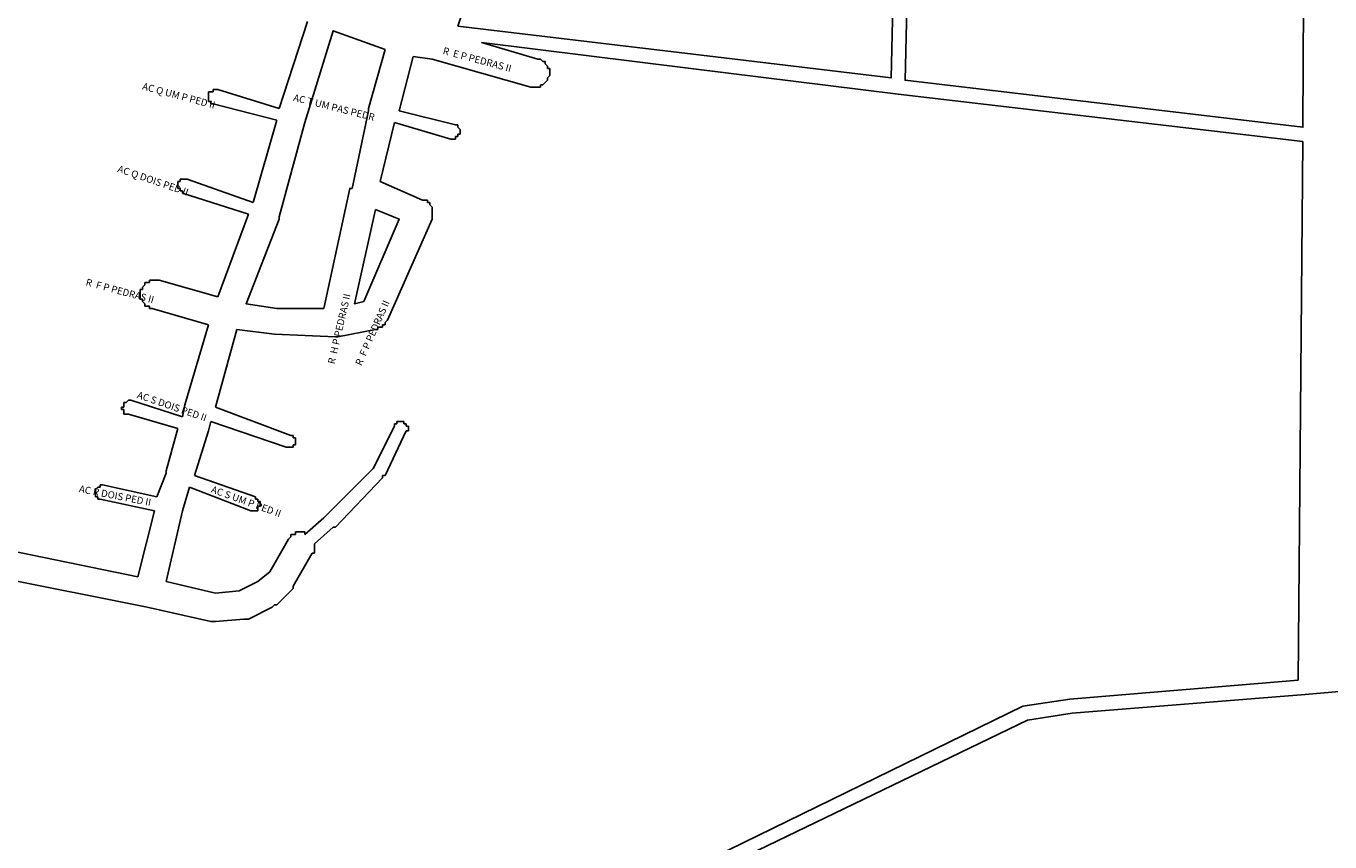
# Model space of a CAD drawing. Extents: x 11750 to 13251, y 11691 to 13655.
# Drawn here: x 12301 to 12855, y 12351 to 12698 of the extents above; entities that cross this region are included whole.
import ezdxf
from ezdxf.enums import TextEntityAlignment as Align

# ---------------------------------------------------------------- set-up
doc = ezdxf.new("R2010")
doc.units = 0
doc.header["$MEASUREMENT"] = 0
doc.layers.add('LOGRADOUROS', color=7, linetype='CONTINUOUS')
doc.layers.add('QUADRAS', color=5, linetype='CONTINUOUS')

msp = doc.modelspace()

# ---------------------------------------------------------------- linework, layer by layer
at = {"layer": 'QUADRAS', "color": 7, "linetype": 'Continuous'}
for p, q in [((12408.81, 12663.2), (12420.81, 12700.2)), ((12583.81, 12680.2), (12494.81, 12691.2)), ((12494.81, 12691.2), (12518.81, 12684.2)), ((12465.81, 12685.2), (12459.81, 12662.2)), ((12473.81, 12684.2), (12465.81, 12685.2)), ((12515.81, 12672.2), (12473.81, 12684.2)), ((12518.81, 12684.2), (12519.81, 12684.2)), ((12519.81, 12684.2), (12519.81, 12684.2)), ((12519.81, 12684.2), (12519.81, 12684.2)), ((12519.81, 12684.2), (12520.81, 12683.2)), ((12520.81, 12683.2), (12520.81, 12683.2)), ((12520.81, 12683.2), (12520.81, 12683.2)), ((12520.81, 12683.2), (12521.81, 12683.2)), ((12521.81, 12683.2), (12521.81, 12682.2)), ((12521.81, 12682.2), (12521.81, 12682.2)), ((12521.81, 12682.2), (12521.81, 12682.2)), ((12521.81, 12682.2), (12522.81, 12681.2)), ((12522.81, 12681.2), (12522.81, 12681.2)), ((12522.81, 12681.2), (12522.81, 12681.2)), ((12522.81, 12681.2), (12522.81, 12680.2)), ((12522.81, 12680.2), (12522.81, 12680.2)), ((12522.81, 12680.2), (12523.81, 12680.2)), ((12523.81, 12677.2), (12522.81, 12676.2)), ((12522.81, 12676.2), (12522.81, 12676.2)), ((12522.81, 12676.2), (12522.81, 12675.2)), ((12523.81, 12680.2), (12523.81, 12679.2)), ((12523.81, 12679.2), (12523.81, 12679.2)), ((12523.81, 12679.2), (12523.81, 12679.2)), ((12523.81, 12679.2), (12523.81, 12678.2)), ((12523.81, 12678.2), (12523.81, 12678.2)), ((12523.81, 12678.2), (12523.81, 12677.2)), ((12523.81, 12677.2), (12523.81, 12677.2)), ((12523.81, 12677.2), (12523.81, 12677.2)), ((12671.81, 12669.2), (12583.81, 12680.2)), ((12378.81, 12669.2), (12378.81, 12670.2)), ((12378.81, 12670.2), (12379.81, 12670.2)), ((12379.81, 12670.2), (12379.81, 12670.2)), ((12379.81, 12670.2), (12379.81, 12670.2)), ((12379.81, 12670.2), (12379.81, 12670.2)), ((12379.81, 12670.2), (12379.81, 12670.2)), ((12379.81, 12670.2), (12379.81, 12670.2)), ((12379.81, 12670.2), (12380.81, 12670.2)), ((12380.81, 12670.2), (12380.81, 12671.2)), ((12380.81, 12671.2), (12380.81, 12671.2)), ((12380.81, 12671.2), (12380.81, 12671.2)), ((12380.81, 12671.2), (12381.81, 12671.2)), ((12380.81, 12670.2), (12380.81, 12670.2)), ((12381.81, 12671.2), (12381.81, 12671.2)), ((12381.81, 12671.2), (12381.81, 12671.2)), ((12381.81, 12671.2), (12381.81, 12671.2)), ((12381.81, 12671.2), (12381.81, 12671.2)), ((12381.81, 12671.2), (12382.81, 12671.2)), ((12382.81, 12671.2), (12382.81, 12671.2)), ((12382.81, 12671.2), (12408.81, 12663.2)), ((12516.81, 12672.2), (12515.81, 12672.2)), ((12515.81, 12672.2), (12515.81, 12672.2)), ((12517.81, 12672.2), (12516.81, 12672.2)), ((12516.81, 12672.2), (12516.81, 12672.2)), ((12516.81, 12672.2), (12516.81, 12672.2)), ((12518.81, 12672.2), (12517.81, 12672.2)), ((12517.81, 12672.2), (12517.81, 12672.2)), ((12519.81, 12672.2), (12518.81, 12672.2)), ((12518.81, 12672.2), (12518.81, 12672.2)), ((12518.81, 12672.2), (12518.81, 12672.2)), ((12520.81, 12673.2), (12519.81, 12673.2)), ((12519.81, 12673.2), (12519.81, 12673.2)), ((12519.81, 12673.2), (12519.81, 12672.2)), ((12521.81, 12674.2), (12520.81, 12673.2)), ((12520.81, 12673.2), (12520.81, 12673.2)), ((12520.81, 12673.2), (12520.81, 12673.2)), ((12522.81, 12675.2), (12521.81, 12674.2)), ((12521.81, 12674.2), (12521.81, 12674.2)), ((12521.81, 12674.2), (12521.81, 12674.2)), ((12521.81, 12674.2), (12521.81, 12674.2)), ((12522.81, 12675.2), (12522.81, 12675.2)), ((12522.81, 12675.2), (12522.81, 12675.2)), ((12378.81, 12668.2), (12378.81, 12669.2)), ((12378.81, 12669.2), (12378.81, 12669.2)), ((12378.81, 12669.2), (12378.81, 12669.2)), ((12378.81, 12669.2), (12378.81, 12669.2)), ((12378.81, 12669.2), (12378.81, 12669.2)), ((12378.81, 12669.2), (12378.81, 12669.2)), ((12378.81, 12667.2), (12378.81, 12668.2)), ((12378.81, 12668.2), (12378.81, 12668.2)), ((12378.81, 12668.2), (12378.81, 12668.2)), ((12378.81, 12668.2), (12378.81, 12668.2)), ((12378.81, 12668.2), (12378.81, 12668.2)), ((12378.81, 12666.2), (12378.81, 12667.2)), ((12378.81, 12667.2), (12378.81, 12667.2)), ((12378.81, 12667.2), (12378.81, 12667.2)), ((12378.81, 12667.2), (12378.81, 12667.2)), ((12378.81, 12667.2), (12378.81, 12667.2)), ((12379.81, 12666.2), (12378.81, 12666.2)), ((12378.81, 12666.2), (12378.81, 12666.2)), ((12378.81, 12666.2), (12378.81, 12666.2)), ((12378.81, 12666.2), (12378.81, 12666.2)), ((12378.81, 12666.2), (12378.81, 12666.2)), ((12378.81, 12666.2), (12378.81, 12666.2)), ((12379.81, 12665.2), (12379.81, 12666.2)), ((12380.81, 12665.2), (12379.81, 12665.2)), ((12379.81, 12665.2), (12379.81, 12665.2)), ((12379.81, 12665.2), (12379.81, 12665.2)), ((12379.81, 12665.2), (12379.81, 12665.2)), ((12379.81, 12665.2), (12379.81, 12665.2)), ((12407.81, 12658.2), (12380.81, 12665.2)), ((12380.81, 12665.2), (12380.81, 12665.2)), ((12380.81, 12665.2), (12380.81, 12665.2)), ((12843.81, 12649.2), (12671.81, 12669.2)), ((12671.81, 12669.2), (12671.81, 12669.2)), ((12671.81, 12669.2), (12671.81, 12669.2)), ((12459.81, 12662.2), (12483.81, 12656.2)), ((12397.81, 12623.2), (12407.81, 12658.2)), ((12457.81, 12657.2), (12451.81, 12632.2)), ((12481.81, 12650.2), (12457.81, 12657.2)), ((12483.81, 12656.2), (12483.81, 12656.2)), ((12483.81, 12656.2), (12483.81, 12656.2)), ((12483.81, 12656.2), (12483.81, 12656.2)), ((12483.81, 12656.2), (12483.81, 12656.2)), ((12483.81, 12656.2), (12483.81, 12656.2)), ((12483.81, 12656.2), (12483.81, 12656.2)), ((12483.81, 12656.2), (12484.81, 12656.2)), ((12484.81, 12656.2), (12484.81, 12656.2)), ((12484.81, 12656.2), (12484.81, 12655.2)), ((12484.81, 12655.2), (12484.81, 12655.2)), ((12484.81, 12655.2), (12484.81, 12655.2)), ((12484.81, 12655.2), (12484.81, 12655.2)), ((12484.81, 12655.2), (12484.81, 12655.2)), ((12484.81, 12655.2), (12484.81, 12655.2)), ((12484.81, 12655.2), (12485.81, 12654.2)), ((12485.81, 12654.2), (12485.81, 12654.2)), ((12485.81, 12654.2), (12485.81, 12654.2)), ((12485.81, 12654.2), (12485.81, 12654.2)), ((12485.81, 12654.2), (12485.81, 12654.2)), ((12485.81, 12654.2), (12485.81, 12653.2)), ((12482.81, 12650.2), (12481.81, 12650.2)), ((12481.81, 12650.2), (12481.81, 12650.2)), ((12481.81, 12650.2), (12481.81, 12650.2)), ((12483.81, 12650.2), (12482.81, 12650.2)), ((12482.81, 12650.2), (12482.81, 12650.2)), ((12482.81, 12650.2), (12482.81, 12650.2)), ((12482.81, 12650.2), (12482.81, 12650.2)), ((12482.81, 12650.2), (12482.81, 12650.2)), ((12484.81, 12651.2), (12483.81, 12651.2)), ((12483.81, 12651.2), (12483.81, 12651.2)), ((12483.81, 12651.2), (12483.81, 12651.2)), ((12483.81, 12651.2), (12483.81, 12650.2)), ((12483.81, 12650.2), (12483.81, 12650.2)), ((12483.81, 12650.2), (12483.81, 12650.2)), ((12485.81, 12652.2), (12484.81, 12652.2)), ((12484.81, 12652.2), (12484.81, 12652.2)), ((12484.81, 12652.2), (12484.81, 12652.2)), ((12484.81, 12652.2), (12484.81, 12651.2)), ((12484.81, 12651.2), (12484.81, 12651.2)), ((12484.81, 12651.2), (12484.81, 12651.2)), ((12484.81, 12651.2), (12484.81, 12651.2)), ((12484.81, 12651.2), (12484.81, 12651.2)), ((12485.81, 12653.2), (12485.81, 12653.2)), ((12485.81, 12653.2), (12485.81, 12653.2)), ((12485.81, 12653.2), (12485.81, 12653.2)), ((12485.81, 12653.2), (12485.81, 12653.2)), ((12485.81, 12653.2), (12485.81, 12652.2)), ((12485.81, 12652.2), (12485.81, 12652.2)), ((12485.81, 12652.2), (12485.81, 12652.2)), ((12841.81, 12420.2), (12843.81, 12649.2)), ((12365.81, 12631.2), (12365.81, 12632.2)), ((12365.81, 12632.2), (12366.81, 12632.2)), ((12365.81, 12630.2), (12365.81, 12631.2)), ((12365.81, 12631.2), (12365.81, 12631.2)), ((12365.81, 12631.2), (12365.81, 12631.2)), ((12365.81, 12631.2), (12365.81, 12631.2)), ((12365.81, 12631.2), (12365.81, 12631.2)), ((12366.81, 12632.2), (12366.81, 12633.2)), ((12366.81, 12633.2), (12366.81, 12633.2)), ((12366.81, 12633.2), (12366.81, 12633.2)), ((12366.81, 12633.2), (12367.81, 12633.2)), ((12366.81, 12632.2), (12366.81, 12632.2)), ((12366.81, 12632.2), (12366.81, 12632.2)), ((12366.81, 12632.2), (12366.81, 12632.2)), ((12366.81, 12632.2), (12366.81, 12632.2)), ((12367.81, 12633.2), (12367.81, 12633.2)), ((12367.81, 12633.2), (12367.81, 12633.2)), ((12367.81, 12633.2), (12367.81, 12633.2)), ((12367.81, 12633.2), (12367.81, 12633.2)), ((12367.81, 12633.2), (12368.81, 12633.2)), ((12368.81, 12633.2), (12368.81, 12633.2)), ((12368.81, 12633.2), (12368.81, 12633.2)), ((12368.81, 12633.2), (12368.81, 12633.2)), ((12368.81, 12633.2), (12368.81, 12633.2)), ((12368.81, 12633.2), (12369.81, 12633.2)), ((12369.81, 12633.2), (12369.81, 12633.2)), ((12369.81, 12633.2), (12369.81, 12633.2)), ((12369.81, 12633.2), (12369.81, 12633.2)), ((12369.81, 12633.2), (12369.81, 12633.2)), ((12369.81, 12633.2), (12397.81, 12623.2)), ((12451.81, 12632.2), (12469.81, 12624.2)), ((12365.81, 12629.2), (12365.81, 12630.2)), ((12365.81, 12630.2), (12365.81, 12630.2)), ((12365.81, 12630.2), (12365.81, 12630.2)), ((12365.81, 12630.2), (12365.81, 12630.2)), ((12365.81, 12630.2), (12365.81, 12630.2)), ((12366.81, 12629.2), (12365.81, 12629.2)), ((12365.81, 12629.2), (12365.81, 12629.2)), ((12365.81, 12629.2), (12365.81, 12629.2)), ((12365.81, 12629.2), (12365.81, 12629.2)), ((12366.81, 12628.2), (12366.81, 12629.2)), ((12366.81, 12629.2), (12366.81, 12629.2)), ((12367.81, 12628.2), (12366.81, 12628.2)), ((12366.81, 12628.2), (12366.81, 12628.2)), ((12366.81, 12628.2), (12366.81, 12628.2)), ((12366.81, 12628.2), (12366.81, 12628.2)), ((12366.81, 12628.2), (12366.81, 12628.2)), ((12366.81, 12628.2), (12366.81, 12628.2)), ((12367.81, 12627.2), (12367.81, 12628.2)), ((12367.81, 12628.2), (12367.81, 12628.2)), ((12395.81, 12618.2), (12367.81, 12627.2)), ((12367.81, 12627.2), (12367.81, 12627.2)), ((12469.81, 12624.2), (12469.81, 12624.2)), ((12469.81, 12624.2), (12470.81, 12624.2)), ((12470.81, 12624.2), (12470.81, 12624.2)), ((12470.81, 12624.2), (12470.81, 12624.2)), ((12470.81, 12624.2), (12471.81, 12624.2)), ((12471.81, 12624.2), (12471.81, 12623.2)), ((12471.81, 12623.2), (12471.81, 12623.2)), ((12471.81, 12623.2), (12472.81, 12623.2)), ((12472.81, 12623.2), (12472.81, 12623.2)), ((12472.81, 12623.2), (12472.81, 12622.2)), ((12472.81, 12622.2), (12472.81, 12622.2)), ((12472.81, 12622.2), (12472.81, 12622.2)), ((12472.81, 12622.2), (12473.81, 12621.2)), ((12473.81, 12621.2), (12473.81, 12621.2)), ((12473.81, 12621.2), (12473.81, 12620.2)), ((12473.81, 12620.2), (12473.81, 12620.2)), ((12473.81, 12620.2), (12473.81, 12620.2)), ((12473.81, 12620.2), (12473.81, 12619.2)), ((12382.81, 12583.2), (12395.81, 12618.2)), ((12473.81, 12616.2), (12454.81, 12573.2)), ((12473.81, 12619.2), (12473.81, 12619.2)), ((12473.81, 12619.2), (12473.81, 12618.2)), ((12473.81, 12618.2), (12473.81, 12618.2)), ((12473.81, 12618.2), (12473.81, 12618.2)), ((12473.81, 12618.2), (12473.81, 12617.2)), ((12473.81, 12617.2), (12473.81, 12617.2)), ((12473.81, 12617.2), (12473.81, 12617.2)), ((12473.81, 12617.2), (12473.81, 12616.2)), ((12350.81, 12587.2), (12351.81, 12588.2)), ((12350.81, 12586.2), (12350.81, 12587.2)), ((12350.81, 12587.2), (12350.81, 12587.2)), ((12350.81, 12587.2), (12350.81, 12587.2)), ((12351.81, 12588.2), (12351.81, 12589.2)), ((12351.81, 12589.2), (12352.81, 12589.2)), ((12351.81, 12588.2), (12351.81, 12588.2)), ((12351.81, 12588.2), (12351.81, 12588.2)), ((12352.81, 12589.2), (12352.81, 12589.2)), ((12352.81, 12589.2), (12352.81, 12589.2)), ((12352.81, 12589.2), (12353.81, 12589.2)), ((12353.81, 12589.2), (12353.81, 12590.2)), ((12353.81, 12590.2), (12353.81, 12590.2)), ((12353.81, 12590.2), (12354.81, 12590.2)), ((12354.81, 12590.2), (12354.81, 12590.2)), ((12354.81, 12590.2), (12354.81, 12590.2)), ((12354.81, 12590.2), (12355.81, 12590.2)), ((12355.81, 12590.2), (12355.81, 12590.2)), ((12355.81, 12590.2), (12356.81, 12590.2)), ((12356.81, 12590.2), (12356.81, 12590.2)), ((12356.81, 12590.2), (12356.81, 12590.2)), ((12356.81, 12590.2), (12357.81, 12590.2)), ((12357.81, 12590.2), (12357.81, 12590.2)), ((12357.81, 12590.2), (12382.81, 12583.2)), ((12349.81, 12585.2), (12349.81, 12586.2)), ((12349.81, 12586.2), (12350.81, 12586.2)), ((12349.81, 12584.2), (12349.81, 12585.2)), ((12349.81, 12585.2), (12349.81, 12585.2)), ((12349.81, 12583.2), (12349.81, 12584.2)), ((12349.81, 12584.2), (12349.81, 12584.2)), ((12349.81, 12584.2), (12349.81, 12584.2)), ((12349.81, 12582.2), (12349.81, 12583.2)), ((12349.81, 12583.2), (12349.81, 12583.2)), ((12350.81, 12582.2), (12349.81, 12582.2)), ((12350.81, 12586.2), (12350.81, 12586.2)), ((12350.81, 12581.2), (12350.81, 12582.2)), ((12350.81, 12582.2), (12350.81, 12582.2)), ((12351.81, 12580.2), (12350.81, 12581.2)), ((12350.81, 12581.2), (12350.81, 12581.2)), ((12350.81, 12581.2), (12350.81, 12581.2)), ((12351.81, 12579.2), (12351.81, 12580.2)), ((12351.81, 12580.2), (12351.81, 12580.2)), ((12351.81, 12580.2), (12351.81, 12580.2)), ((12352.81, 12579.2), (12351.81, 12579.2)), ((12353.81, 12579.2), (12352.81, 12579.2)), ((12352.81, 12579.2), (12352.81, 12579.2)), ((12352.81, 12579.2), (12352.81, 12579.2)), ((12353.81, 12578.2), (12353.81, 12579.2)), ((12354.81, 12578.2), (12353.81, 12578.2)), ((12353.81, 12578.2), (12353.81, 12578.2)), ((12378.81, 12571.2), (12354.81, 12578.2)), ((12368.81, 12537.2), (12378.81, 12571.2)), ((12451.81, 12570.2), (12450.81, 12570.2)), ((12450.81, 12570.2), (12450.81, 12570.2)), ((12450.81, 12570.2), (12450.81, 12569.2)), ((12452.81, 12570.2), (12451.81, 12570.2)), ((12451.81, 12570.2), (12451.81, 12570.2)), ((12451.81, 12570.2), (12451.81, 12570.2)), ((12453.81, 12571.2), (12452.81, 12571.2)), ((12452.81, 12571.2), (12452.81, 12571.2)), ((12452.81, 12571.2), (12452.81, 12570.2)), ((12454.81, 12573.2), (12453.81, 12572.2)), ((12453.81, 12572.2), (12453.81, 12572.2)), ((12453.81, 12572.2), (12453.81, 12572.2)), ((12453.81, 12572.2), (12453.81, 12571.2)), ((12454.81, 12573.2), (12454.81, 12573.2)), ((12390.81, 12569.2), (12381.81, 12536.2)), ((12406.81, 12567.2), (12390.81, 12569.2)), ((12432.81, 12566.2), (12406.81, 12567.2)), ((12406.81, 12567.2), (12406.81, 12567.2)), ((12406.81, 12567.2), (12406.81, 12567.2)), ((12406.81, 12567.2), (12406.81, 12567.2)), ((12433.81, 12566.2), (12432.81, 12566.2)), ((12432.81, 12566.2), (12432.81, 12566.2)), ((12432.81, 12566.2), (12432.81, 12566.2)), ((12449.81, 12569.2), (12433.81, 12566.2)), ((12433.81, 12566.2), (12433.81, 12566.2)), ((12433.81, 12566.2), (12433.81, 12566.2)), ((12450.81, 12569.2), (12449.81, 12569.2)), ((12342.81, 12537.2), (12342.81, 12538.2)), ((12342.81, 12538.2), (12342.81, 12538.2)), ((12342.81, 12538.2), (12342.81, 12538.2)), ((12342.81, 12538.2), (12343.81, 12538.2)), ((12342.81, 12536.2), (12342.81, 12537.2)), ((12342.81, 12537.2), (12342.81, 12537.2)), ((12342.81, 12537.2), (12342.81, 12537.2)), ((12342.81, 12537.2), (12342.81, 12537.2)), ((12342.81, 12537.2), (12342.81, 12537.2)), ((12342.81, 12537.2), (12342.81, 12537.2)), ((12343.81, 12538.2), (12344.81, 12539.2)), ((12343.81, 12538.2), (12343.81, 12538.2)), ((12343.81, 12538.2), (12343.81, 12538.2)), ((12343.81, 12538.2), (12343.81, 12538.2)), ((12343.81, 12538.2), (12343.81, 12538.2)), ((12343.81, 12538.2), (12343.81, 12538.2)), ((12344.81, 12539.2), (12344.81, 12539.2)), ((12344.81, 12539.2), (12344.81, 12539.2)), ((12344.81, 12539.2), (12344.81, 12539.2)), ((12344.81, 12539.2), (12344.81, 12539.2)), ((12344.81, 12539.2), (12345.81, 12539.2)), ((12345.81, 12539.2), (12345.81, 12539.2)), ((12345.81, 12539.2), (12345.81, 12539.2)), ((12345.81, 12539.2), (12345.81, 12539.2)), ((12345.81, 12539.2), (12345.81, 12539.2)), ((12345.81, 12539.2), (12367.81, 12532.2)), ((12367.81, 12532.2), (12368.81, 12537.2)), ((12368.81, 12537.2), (12368.81, 12537.2)), ((12341.81, 12535.2), (12341.81, 12536.2)), ((12341.81, 12536.2), (12341.81, 12536.2)), ((12341.81, 12536.2), (12341.81, 12536.2)), ((12341.81, 12536.2), (12341.81, 12536.2)), ((12341.81, 12536.2), (12342.81, 12536.2)), ((12342.81, 12535.2), (12341.81, 12535.2)), ((12341.81, 12535.2), (12341.81, 12535.2)), ((12341.81, 12535.2), (12341.81, 12535.2)), ((12342.81, 12534.2), (12342.81, 12535.2)), ((12342.81, 12535.2), (12342.81, 12535.2)), ((12342.81, 12533.2), (12342.81, 12534.2)), ((12342.81, 12534.2), (12342.81, 12534.2)), ((12342.81, 12534.2), (12342.81, 12534.2)), ((12342.81, 12534.2), (12342.81, 12534.2)), ((12342.81, 12534.2), (12342.81, 12534.2)), ((12342.81, 12534.2), (12342.81, 12534.2)), ((12342.81, 12534.2), (12342.81, 12534.2)), ((12343.81, 12533.2), (12342.81, 12533.2)), ((12344.81, 12533.2), (12343.81, 12533.2)), ((12343.81, 12533.2), (12343.81, 12533.2)), ((12343.81, 12533.2), (12343.81, 12533.2)), ((12343.81, 12533.2), (12343.81, 12533.2)), ((12343.81, 12533.2), (12343.81, 12533.2)), ((12343.81, 12533.2), (12343.81, 12533.2)), ((12365.81, 12527.2), (12344.81, 12533.2)), ((12381.81, 12536.2), (12413.81, 12524.2)), ((12360.81, 12509.2), (12365.81, 12527.2)), ((12378.81, 12526.2), (12372.81, 12507.2)), ((12379.81, 12530.2), (12378.81, 12526.2)), ((12378.81, 12526.2), (12378.81, 12526.2)), ((12378.81, 12526.2), (12378.81, 12526.2)), ((12378.81, 12526.2), (12378.81, 12526.2)), ((12411.81, 12519.2), (12379.81, 12530.2)), ((12448.81, 12510.2), (12457.81, 12528.2)), ((12462.81, 12526.2), (12453.81, 12507.2)), ((12457.81, 12528.2), (12457.81, 12529.2)), ((12457.81, 12529.2), (12457.81, 12529.2)), ((12457.81, 12529.2), (12457.81, 12529.2)), ((12457.81, 12529.2), (12458.81, 12529.2)), ((12458.81, 12529.2), (12458.81, 12530.2)), ((12458.81, 12530.2), (12458.81, 12530.2)), ((12458.81, 12530.2), (12459.81, 12530.2)), ((12458.81, 12529.2), (12458.81, 12529.2)), ((12458.81, 12529.2), (12458.81, 12529.2)), ((12458.81, 12529.2), (12458.81, 12529.2)), ((12458.81, 12529.2), (12458.81, 12529.2)), ((12459.81, 12530.2), (12459.81, 12530.2)), ((12459.81, 12530.2), (12459.81, 12530.2)), ((12459.81, 12530.2), (12459.81, 12530.2)), ((12459.81, 12530.2), (12459.81, 12530.2)), ((12459.81, 12530.2), (12460.81, 12530.2)), ((12460.81, 12530.2), (12460.81, 12530.2)), ((12460.81, 12530.2), (12460.81, 12530.2)), ((12460.81, 12530.2), (12460.81, 12530.2)), ((12460.81, 12530.2), (12460.81, 12530.2)), ((12460.81, 12530.2), (12461.81, 12530.2)), ((12461.81, 12530.2), (12461.81, 12530.2)), ((12461.81, 12530.2), (12461.81, 12530.2)), ((12461.81, 12530.2), (12461.81, 12530.2)), ((12461.81, 12530.2), (12461.81, 12530.2)), ((12461.81, 12530.2), (12461.81, 12529.2)), ((12461.81, 12529.2), (12462.81, 12529.2)), ((12462.81, 12529.2), (12462.81, 12529.2)), ((12462.81, 12529.2), (12462.81, 12529.2)), ((12462.81, 12529.2), (12462.81, 12529.2)), ((12462.81, 12529.2), (12462.81, 12529.2)), ((12462.81, 12529.2), (12462.81, 12529.2)), ((12462.81, 12529.2), (12462.81, 12529.2)), ((12462.81, 12529.2), (12462.81, 12528.2)), ((12462.81, 12528.2), (12463.81, 12528.2)), ((12463.81, 12526.2), (12462.81, 12526.2)), ((12462.81, 12526.2), (12462.81, 12526.2)), ((12463.81, 12528.2), (12463.81, 12528.2)), ((12463.81, 12528.2), (12463.81, 12528.2)), ((12463.81, 12528.2), (12463.81, 12528.2)), ((12463.81, 12528.2), (12463.81, 12527.2)), ((12463.81, 12527.2), (12463.81, 12527.2)), ((12463.81, 12527.2), (12463.81, 12527.2)), ((12463.81, 12527.2), (12463.81, 12527.2)), ((12463.81, 12527.2), (12463.81, 12527.2)), ((12463.81, 12527.2), (12463.81, 12526.2)), ((12463.81, 12526.2), (12463.81, 12526.2)), ((12463.81, 12526.2), (12463.81, 12526.2)), ((12463.81, 12526.2), (12463.81, 12526.2)), ((12413.81, 12524.2), (12413.81, 12524.2)), ((12413.81, 12524.2), (12413.81, 12524.2)), ((12413.81, 12524.2), (12413.81, 12524.2)), ((12413.81, 12524.2), (12414.81, 12524.2)), ((12414.81, 12524.2), (12414.81, 12524.2)), ((12414.81, 12524.2), (12414.81, 12524.2)), ((12414.81, 12524.2), (12414.81, 12524.2)), ((12414.81, 12524.2), (12414.81, 12524.2)), ((12414.81, 12524.2), (12414.81, 12523.2)), ((12414.81, 12523.2), (12414.81, 12523.2)), ((12414.81, 12523.2), (12415.81, 12523.2)), ((12415.81, 12523.2), (12415.81, 12523.2)), ((12415.81, 12523.2), (12415.81, 12523.2)), ((12415.81, 12523.2), (12415.81, 12523.2)), ((12415.81, 12523.2), (12415.81, 12522.2)), ((12415.81, 12522.2), (12415.81, 12522.2)), ((12415.81, 12522.2), (12415.81, 12522.2)), ((12415.81, 12522.2), (12415.81, 12522.2)), ((12415.81, 12522.2), (12415.81, 12522.2)), ((12415.81, 12522.2), (12415.81, 12521.2)), ((12415.81, 12521.2), (12415.81, 12521.2)), ((12415.81, 12521.2), (12415.81, 12521.2)), ((12415.81, 12521.2), (12415.81, 12521.2)), ((12415.81, 12521.2), (12415.81, 12521.2)), ((12415.81, 12521.2), (12415.81, 12520.2)), ((12412.81, 12519.2), (12411.81, 12519.2)), ((12411.81, 12519.2), (12411.81, 12519.2)), ((12411.81, 12519.2), (12411.81, 12519.2)), ((12411.81, 12519.2), (12411.81, 12519.2)), ((12413.81, 12519.2), (12412.81, 12519.2)), ((12412.81, 12519.2), (12412.81, 12519.2)), ((12412.81, 12519.2), (12412.81, 12519.2)), ((12412.81, 12519.2), (12412.81, 12519.2)), ((12412.81, 12519.2), (12412.81, 12519.2)), ((12414.81, 12519.2), (12413.81, 12519.2)), ((12413.81, 12519.2), (12413.81, 12519.2)), ((12413.81, 12519.2), (12413.81, 12519.2)), ((12413.81, 12519.2), (12413.81, 12519.2)), ((12413.81, 12519.2), (12413.81, 12519.2)), ((12413.81, 12519.2), (12413.81, 12519.2)), ((12415.81, 12520.2), (12414.81, 12520.2)), ((12414.81, 12520.2), (12414.81, 12520.2)), ((12414.81, 12520.2), (12414.81, 12520.2)), ((12414.81, 12520.2), (12414.81, 12520.2)), ((12414.81, 12520.2), (12414.81, 12519.2)), ((12414.81, 12519.2), (12414.81, 12519.2)), ((12414.81, 12519.2), (12414.81, 12519.2)), ((12415.81, 12520.2), (12415.81, 12520.2)), ((12415.81, 12520.2), (12415.81, 12520.2)), ((12427.81, 12489.2), (12448.81, 12510.2)), ((12356.81, 12498.2), (12360.81, 12508.2)), ((12360.81, 12508.2), (12360.81, 12509.2)), ((12360.81, 12508.2), (12360.81, 12508.2)), ((12372.81, 12507.2), (12398.81, 12498.2)), ((12452.81, 12506.2), (12432.81, 12485.2)), ((12453.81, 12507.2), (12452.81, 12507.2)), ((12452.81, 12507.2), (12452.81, 12506.2)), ((12453.81, 12507.2), (12453.81, 12507.2)), ((12453.81, 12507.2), (12453.81, 12507.2)), ((12453.81, 12507.2), (12453.81, 12507.2)), ((12330.81, 12501.2), (12331.81, 12502.2)), ((12330.81, 12500.2), (12330.81, 12501.2)), ((12330.81, 12501.2), (12330.81, 12501.2)), ((12330.81, 12501.2), (12330.81, 12501.2)), ((12330.81, 12501.2), (12330.81, 12501.2)), ((12330.81, 12501.2), (12330.81, 12501.2)), ((12330.81, 12501.2), (12330.81, 12501.2)), ((12330.81, 12499.2), (12330.81, 12500.2)), ((12330.81, 12500.2), (12330.81, 12500.2)), ((12330.81, 12500.2), (12330.81, 12500.2)), ((12330.81, 12500.2), (12330.81, 12500.2)), ((12330.81, 12500.2), (12330.81, 12500.2)), ((12330.81, 12498.2), (12330.81, 12499.2)), ((12330.81, 12499.2), (12330.81, 12499.2)), ((12330.81, 12499.2), (12330.81, 12499.2)), ((12330.81, 12499.2), (12330.81, 12499.2)), ((12330.81, 12499.2), (12330.81, 12499.2)), ((12331.81, 12498.2), (12330.81, 12498.2)), ((12330.81, 12498.2), (12330.81, 12498.2)), ((12330.81, 12498.2), (12330.81, 12498.2)), ((12330.81, 12498.2), (12330.81, 12498.2)), ((12330.81, 12498.2), (12330.81, 12498.2)), ((12331.81, 12502.2), (12331.81, 12502.2)), ((12331.81, 12502.2), (12331.81, 12502.2)), ((12331.81, 12502.2), (12331.81, 12502.2)), ((12331.81, 12502.2), (12331.81, 12502.2)), ((12331.81, 12502.2), (12331.81, 12502.2)), ((12331.81, 12502.2), (12331.81, 12502.2)), ((12331.81, 12502.2), (12332.81, 12502.2)), ((12331.81, 12497.2), (12331.81, 12498.2)), ((12331.81, 12498.2), (12331.81, 12498.2)), ((12332.81, 12502.2), (12332.81, 12503.2)), ((12332.81, 12503.2), (12332.81, 12503.2)), ((12332.81, 12503.2), (12332.81, 12503.2)), ((12332.81, 12503.2), (12333.81, 12503.2)), ((12332.81, 12502.2), (12332.81, 12502.2)), ((12333.81, 12503.2), (12333.81, 12503.2)), ((12333.81, 12503.2), (12333.81, 12503.2)), ((12333.81, 12503.2), (12333.81, 12503.2)), ((12333.81, 12503.2), (12333.81, 12503.2)), ((12333.81, 12503.2), (12333.81, 12503.2)), ((12333.81, 12503.2), (12356.81, 12498.2)), ((12370.81, 12502.2), (12367.81, 12492.2)), ((12396.81, 12492.2), (12370.81, 12502.2)), ((12398.81, 12498.2), (12398.81, 12498.2)), ((12398.81, 12498.2), (12398.81, 12498.2)), ((12398.81, 12498.2), (12398.81, 12497.2)), ((12332.81, 12497.2), (12331.81, 12497.2)), ((12331.81, 12497.2), (12331.81, 12497.2)), ((12331.81, 12497.2), (12331.81, 12497.2)), ((12331.81, 12497.2), (12331.81, 12497.2)), ((12331.81, 12497.2), (12331.81, 12497.2)), ((12355.81, 12492.2), (12332.81, 12497.2)), ((12332.81, 12497.2), (12332.81, 12497.2)), ((12332.81, 12497.2), (12332.81, 12497.2)), ((12332.81, 12497.2), (12332.81, 12497.2)), ((12398.81, 12497.2), (12398.81, 12497.2)), ((12398.81, 12497.2), (12399.81, 12497.2)), ((12399.81, 12497.2), (12399.81, 12497.2)), ((12399.81, 12497.2), (12399.81, 12497.2)), ((12399.81, 12497.2), (12399.81, 12497.2)), ((12399.81, 12497.2), (12399.81, 12497.2)), ((12399.81, 12497.2), (12399.81, 12497.2)), ((12399.81, 12497.2), (12399.81, 12496.2)), ((12399.81, 12496.2), (12399.81, 12496.2)), ((12399.81, 12496.2), (12400.81, 12496.2)), ((12400.81, 12494.2), (12399.81, 12494.2)), ((12399.81, 12494.2), (12399.81, 12493.2)), ((12399.81, 12493.2), (12399.81, 12493.2)), ((12399.81, 12493.2), (12399.81, 12493.2)), ((12399.81, 12493.2), (12399.81, 12493.2)), ((12399.81, 12493.2), (12399.81, 12493.2)), ((12399.81, 12493.2), (12399.81, 12493.2)), ((12399.81, 12493.2), (12399.81, 12492.2)), ((12400.81, 12496.2), (12400.81, 12496.2)), ((12400.81, 12496.2), (12400.81, 12496.2)), ((12400.81, 12496.2), (12400.81, 12495.2)), ((12400.81, 12495.2), (12400.81, 12495.2)), ((12400.81, 12495.2), (12400.81, 12495.2)), ((12400.81, 12495.2), (12400.81, 12495.2)), ((12400.81, 12495.2), (12400.81, 12495.2)), ((12400.81, 12495.2), (12400.81, 12494.2)), ((12400.81, 12494.2), (12400.81, 12494.2)), ((12400.81, 12494.2), (12400.81, 12494.2)), ((12400.81, 12494.2), (12400.81, 12494.2)), ((12400.81, 12494.2), (12400.81, 12494.2)), ((12231.81, 12488.2), (12348.81, 12464.2)), ((12348.81, 12464.2), (12355.81, 12492.2)), ((12367.81, 12492.2), (12360.81, 12462.2)), ((12397.81, 12492.2), (12396.81, 12492.2)), ((12396.81, 12492.2), (12396.81, 12492.2)), ((12396.81, 12492.2), (12396.81, 12492.2)), ((12396.81, 12492.2), (12396.81, 12492.2)), ((12396.81, 12492.2), (12396.81, 12492.2)), ((12398.81, 12492.2), (12397.81, 12492.2)), ((12397.81, 12492.2), (12397.81, 12492.2)), ((12397.81, 12492.2), (12397.81, 12492.2)), ((12397.81, 12492.2), (12397.81, 12492.2)), ((12397.81, 12492.2), (12397.81, 12492.2)), ((12399.81, 12492.2), (12398.81, 12492.2)), ((12398.81, 12492.2), (12398.81, 12492.2)), ((12398.81, 12492.2), (12398.81, 12492.2)), ((12398.81, 12492.2), (12398.81, 12492.2)), ((12398.81, 12492.2), (12398.81, 12492.2)), ((12398.81, 12492.2), (12398.81, 12492.2)), ((12419.81, 12482.2), (12427.81, 12489.2)), ((12413.81, 12481.2), (12413.81, 12482.2)), ((12413.81, 12482.2), (12414.81, 12482.2)), ((12414.81, 12482.2), (12414.81, 12482.2)), ((12414.81, 12482.2), (12414.81, 12482.2)), ((12414.81, 12482.2), (12415.81, 12482.2)), ((12415.81, 12482.2), (12415.81, 12483.2)), ((12415.81, 12483.2), (12416.81, 12483.2)), ((12415.81, 12482.2), (12415.81, 12482.2)), ((12416.81, 12483.2), (12416.81, 12483.2)), ((12416.81, 12483.2), (12417.81, 12483.2)), ((12417.81, 12483.2), (12417.81, 12483.2)), ((12417.81, 12483.2), (12417.81, 12483.2)), ((12417.81, 12483.2), (12418.81, 12483.2)), ((12418.81, 12483.2), (12418.81, 12483.2)), ((12418.81, 12483.2), (12419.81, 12483.2)), ((12419.81, 12483.2), (12419.81, 12482.2)), ((12419.81, 12482.2), (12419.81, 12482.2)), ((12431.81, 12485.2), (12423.81, 12478.2)), ((12432.81, 12485.2), (12431.81, 12485.2)), ((12431.81, 12485.2), (12431.81, 12485.2)), ((12432.81, 12485.2), (12432.81, 12485.2)), ((12352.81, 12451.2), (12222.81, 12477.2)), ((12404.81, 12466.2), (12412.81, 12480.2)), ((12412.81, 12480.2), (12413.81, 12481.2)), ((12412.81, 12480.2), (12412.81, 12480.2)), ((12412.81, 12480.2), (12412.81, 12480.2)), ((12412.81, 12480.2), (12412.81, 12480.2)), ((12413.81, 12481.2), (12413.81, 12481.2)), ((12413.81, 12481.2), (12413.81, 12481.2)), ((12423.81, 12478.2), (12423.81, 12478.2)), ((12423.81, 12478.2), (12423.81, 12477.2)), ((12423.81, 12477.2), (12423.81, 12477.2)), ((12423.81, 12477.2), (12423.81, 12476.2)), ((12423.81, 12476.2), (12423.81, 12476.2)), ((12423.81, 12476.2), (12423.81, 12476.2)), ((12423.81, 12476.2), (12423.81, 12475.2)), ((12422.81, 12474.2), (12414.81, 12460.2)), ((12423.81, 12474.2), (12422.81, 12474.2)), ((12422.81, 12474.2), (12422.81, 12474.2)), ((12423.81, 12475.2), (12423.81, 12475.2)), ((12423.81, 12475.2), (12423.81, 12474.2)), ((12399.81, 12462.2), (12404.81, 12466.2)), ((12360.81, 12462.2), (12381.81, 12457.2)), ((12391.81, 12458.2), (12399.81, 12462.2)), ((12414.81, 12460.2), (12414.81, 12460.2)), ((12414.81, 12460.2), (12414.81, 12459.2)), ((12381.81, 12457.2), (12391.81, 12458.2)), ((12413.81, 12458.2), (12407.81, 12452.2)), ((12414.81, 12459.2), (12413.81, 12458.2)), ((12413.81, 12458.2), (12413.81, 12458.2)), ((12414.81, 12459.2), (12414.81, 12459.2)), ((12414.81, 12459.2), (12414.81, 12459.2)), ((12379.81, 12445.2), (12352.81, 12451.2)), ((12352.81, 12451.2), (12352.81, 12451.2)), ((12352.81, 12451.2), (12352.81, 12451.2)), ((12405.81, 12451.2), (12395.81, 12446.2)), ((12406.81, 12452.2), (12405.81, 12451.2)), ((12405.81, 12451.2), (12405.81, 12451.2)), ((12407.81, 12452.2), (12406.81, 12452.2)), ((12406.81, 12452.2), (12406.81, 12452.2)), ((12406.81, 12452.2), (12406.81, 12452.2)), ((12407.81, 12452.2), (12407.81, 12452.2)), ((12380.81, 12445.2), (12379.81, 12445.2)), ((12379.81, 12445.2), (12379.81, 12445.2)), ((12381.81, 12445.2), (12380.81, 12445.2)), ((12380.81, 12445.2), (12380.81, 12445.2)), ((12380.81, 12445.2), (12380.81, 12445.2)), ((12393.81, 12446.2), (12381.81, 12445.2)), ((12394.81, 12446.2), (12393.81, 12446.2)), ((12393.81, 12446.2), (12393.81, 12446.2)), ((12393.81, 12446.2), (12393.81, 12446.2)), ((12393.81, 12446.2), (12393.81, 12446.2)), ((12395.81, 12446.2), (12394.81, 12446.2)), ((12394.81, 12446.2), (12394.81, 12446.2)), ((12394.81, 12446.2), (12394.81, 12446.2)), ((12744.81, 12412.2), (12841.81, 12420.2)), ((12724.81, 12409.2), (12744.81, 12412.2)), ((12744.81, 12412.2), (12744.81, 12412.2)), ((12744.81, 12412.2), (12744.81, 12412.2)), ((12548.81, 12323.2), (12724.81, 12409.2)), ((12724.81, 12409.2), (12724.81, 12409.2)), ((12724.81, 12409.2), (12724.81, 12409.2)), ((12724.81, 12409.2), (12724.81, 12409.2)), ((12724.81, 12409.2), (12724.81, 12409.2)), ((12724.81, 12409.2), (12724.81, 12409.2))]:
    msp.add_line(p, q, dxfattribs=at)
for points in [[(12676.81, 12761.2), (12674.81, 12675.2), (12843.81, 12655.2), (12845.81, 13030.2)], [(12494.81, 12728.2), (12484.81, 12698.2), (12584.81, 12686.2), (12584.81, 12686.2), (12668.81, 12676.2), (12670.81, 12762.2)], [(12453.81, 12688.2), (12431.81, 12696.2), (12419.81, 12657.2), (12408.81, 12617.2), (12408.81, 12617.2), (12408.81, 12616.2), (12408.81, 12616.2), (12394.81, 12580.2), (12407.81, 12578.2), (12427.81, 12578.2), (12438.81, 12629.2), (12438.81, 12629.2), (12439.81, 12629.2), (12446.81, 12662.2), (12446.81, 12663.2), (12446.81, 12663.2), (12453.81, 12688.2)], [(12449.81, 12620.2), (12440.81, 12580.2), (12444.81, 12581.2), (12459.81, 12616.2), (12449.81, 12620.2)], [(13250.81, 12456.2), (13028.81, 12430.2), (13028.81, 12430.2), (13028.81, 12430.2), (13027.81, 12430.2), (12844.81, 12414.2), (12844.81, 12414.2), (12844.81, 12414.2), (12745.81, 12406.2), (12726.81, 12403.2), (12550.81, 12318.2)]]:
    msp.add_lwpolyline(points, dxfattribs=at)

# ---------------------------------------------------------------- texts
at = {"layer": 'LOGRADOUROS'}
for s, rotation, p in [('R  E P PEDRAS II', 345, (12492.61, 12682.53)), ('AC Q UM P PED II', 345, (12365.81, 12667.2)), ('AC T UM PAS PEDR', 346, (12431.81, 12662.2)), ('AC Q DOIS PED II', 341, (12354.81, 12631.2)), ('R  F P PEDRAS II', 345, (12340.81, 12584.2)), ('R  H P PEDRAS II', 77, (12435.81, 12569.2)), ('R  F P PEDRAS II', 66, (12449.81, 12567.2)), ('AC S DOIS PED II', 341, (12362.81, 12535.2)), ('AC R DOIS PED II', 349, (12338.84, 12497.21)), ('AC S UM P PED II', 340, (12394.33, 12494.76))]:
    msp.add_text(s, height=3, rotation=rotation, dxfattribs=at).set_placement(p, align=Align.CENTER)

doc.saveas('drawing.dxf')
